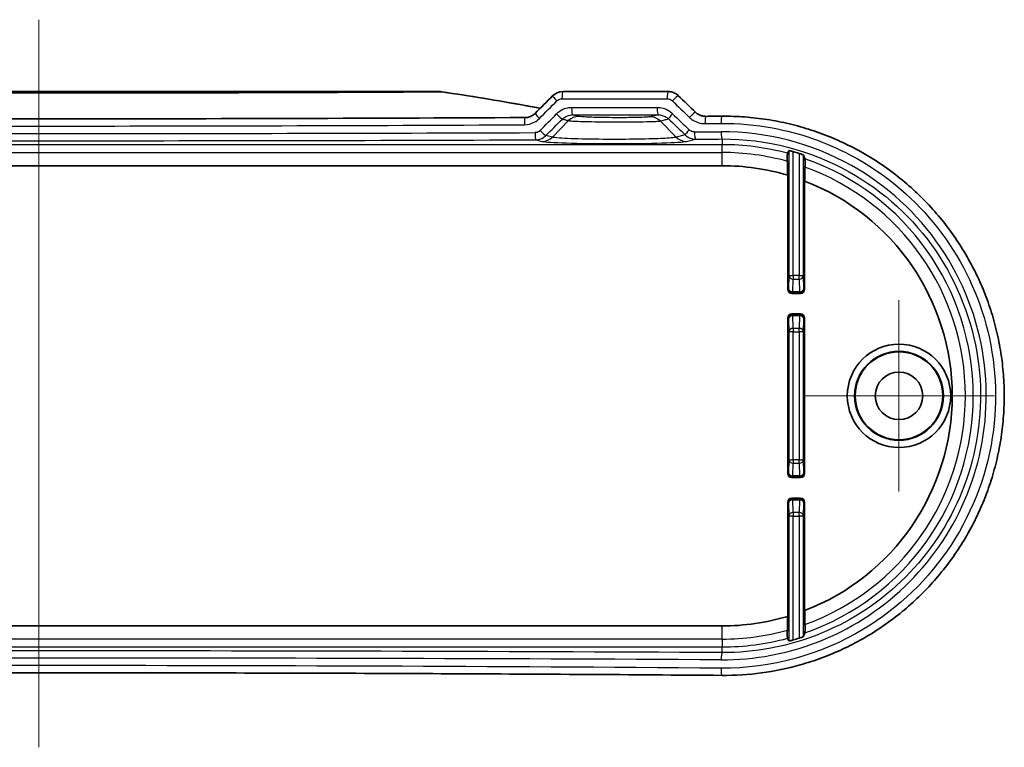
# Model space of a CAD drawing. Units: millimetres. Extents: x 14 to 3759, y 8 to 992.
# Drawn here: x 3590 to 3658, y 114 to 165 of the extents above; entities that cross this region are included whole.
import ezdxf

# ---------------------------------------------------------------- set-up
doc = ezdxf.new("R2010")
doc.units = ezdxf.units.MM
doc.layers.add('Center Mark (ISO)', color=7, linetype='Continuous', lineweight=18, true_color=0x80ffff)
doc.layers.add('Centerline (ISO)', color=7, linetype='Continuous', lineweight=18, true_color=0x80ffff)
doc.layers.add('Visible (ISO)', color=7, linetype='Continuous', lineweight=35)
doc.layers.add('Visible Narrow (ISO)', color=7, linetype='Continuous', lineweight=25)

msp = doc.modelspace()

# ---------------------------------------------------------------- linework, layer by layer
at = {"layer": 'Center Mark (ISO)', "linetype": 'Continuous'}
for p, q in [((3650.9202, 145.0849), (3650.9202, 131.7849)), ((3657.5702, 138.4349), (3644.2702, 138.4349))]:
    msp.add_line(p, q, dxfattribs=at)
at = {"layer": 'Centerline (ISO)', "linetype": 'Continuous'}
msp.add_line((3591.1202, 113.9964), (3591.1202, 164.5849), dxfattribs=at)
at = {"layer": 'Visible (ISO)'}
for p, q in [((3618.9611, 159.5849), (3563.2794, 159.5849)), ((3634.8615, 159.5849), (3627.539, 159.5849)), ((3638.6202, 154.4349), (3543.6202, 154.4349)), ((3643.1795, 145.8441), (3643.1795, 153.7716)), ((3644.361, 153.3696), (3644.361, 145.8441)), ((3643.4794, 145.5441), (3644.0611, 145.5441)), ((3643.1795, 133.0441), (3643.1795, 143.8257)), ((3644.0611, 144.1257), (3643.4794, 144.1257)), ((3644.361, 143.8257), (3644.361, 133.0441)), ((3643.4794, 132.7441), (3644.0611, 132.7441)), ((3643.1795, 123.0982), (3643.1795, 131.0257)), ((3644.0611, 131.3257), (3643.4794, 131.3257)), ((3644.361, 131.0257), (3644.361, 123.5003)), ((3543.6202, 122.4349), (3638.6202, 122.4349))]:
    msp.add_line(p, q, dxfattribs=at)
for radius in [3.5954, 3.091, 3.05, 1.65]:
    msp.add_circle((3650.9202, 138.4349), radius, dxfattribs=at)
for radius, start, end in [(17.6816, 72.370044, 73.760167), (16, 73.444014, 90), (16, 291.026389, 68.973611), (16, 270, 286.555986), (17.6816, 286.239833, 287.629956)]:
    msp.add_arc((3638.6202, 138.4349), radius, start, end, dxfattribs=at)
for centre, major_axis, ratio, start_param, end_param in [((3618.9613, 158.4629), (-0.0486, 1.121), 0.9988585, 6.0942602, 6.2399852), ((3627.539, 158.5858), (0.0072, 0.9991), 0.9984405, 0.0072311, 0.7939641), ((3534.4823, 179.9896), (-463.0747, -456.0396), 0.1227762, 1.6471208, 1.6497729), ((3644.9097, 254.0948), (432.0857, -425.5212), 0.1227742, 4.8112664, 4.8140164), ((3591.1202, 174.7295), (325.5833, 0), 0.0523317, 4.6083665, 4.8164115), ((3591.1177, 174.7306), (325.6072, 0), 0.0523314, 4.8553195, 4.8587885), ((3643.4795, 145.8442), (-0.2122, -0.2122), 0.9996955, 5.4979394, 7.0684312), ((3644.061, 145.8442), (0.2122, -0.2122), 0.9996955, 5.4979394, 7.0684312), ((3643.4795, 143.8256), (-0.2122, 0.2122), 0.9996955, 5.4979394, 7.0684312), ((3644.061, 143.8256), (0.2122, 0.2122), 0.9996955, 5.4979394, 7.0684312), ((3643.4795, 133.0442), (-0.2122, -0.2122), 0.9996955, 5.4979394, 7.0684312), ((3644.061, 133.0442), (0.2122, -0.2122), 0.9996955, 5.4979394, 7.0684312), ((3643.4795, 131.0256), (-0.2122, 0.2122), 0.9996955, 5.4979394, 7.0684312), ((3644.061, 131.0256), (0.2122, 0.2122), 0.9996955, 5.4979394, 7.0684312)]:
    msp.add_ellipse(centre, major_axis=major_axis, ratio=ratio, start_param=start_param, end_param=end_param, dxfattribs=at)
for points, knots in [([(3625.9702, 158.4255), (3625.6242, 158.4908), (3625.278, 158.5551), (3623.9671, 158.794), (3623.0008, 158.9613), (3621.0648, 159.2794), (3620.0951, 159.4303), (3619.1238, 159.573)], [0.77833229, 0.77833229, 0.77833229, 0.77833229, 0.88421546, 0.88421546, 1.17895395, 1.17895395, 1.47369244, 1.47369244, 1.47369244, 1.47369244]), ([(3634.8615, 159.5849), (3634.9134, 159.5849), (3634.9654, 159.581), (3635.0683, 159.5655), (3635.1192, 159.5538), (3635.2191, 159.5229), (3635.268, 159.5036), (3635.3626, 159.4575), (3635.4084, 159.4307), (3635.4956, 159.3701), (3635.537, 159.3362), (3635.5757, 159.299)], [0, 0, 0, 0, 0.008175732, 0.008175732, 0.016351463, 0.016351463, 0.024527195, 0.024527195, 0.032702926, 0.032702926, 0.040878658, 0.040878658, 0.040878658, 0.040878658]), ([(3624.9272, 157.7833), (3624.9784, 157.7835), (3625.0297, 157.7878), (3625.1308, 157.8044), (3625.1808, 157.8166), (3625.2782, 157.8488), (3625.3257, 157.8687), (3625.417, 157.9157), (3625.4609, 157.9428), (3625.544, 158.0035), (3625.5833, 158.0372), (3625.6197, 158.0738)], [0, 0, 0, 0, 0.02333054, 0.02333054, 0.04666108, 0.04666108, 0.06999162, 0.06999162, 0.09332215, 0.09332215, 0.11665269, 0.11665269, 0.11665269, 0.11665269]), ([(3636.7724, 158.1493), (3636.8104, 158.1128), (3636.8514, 158.0792), (3636.9384, 158.0189), (3636.9843, 157.9921), (3637.0801, 157.9458), (3637.13, 157.9263), (3637.2322, 157.8952), (3637.2847, 157.8835), (3637.3909, 157.8682), (3637.4448, 157.8645), (3637.4986, 157.8649)], [0, 0, 0, 0, 0.02391785, 0.02391785, 0.04783569, 0.04783569, 0.07175354, 0.07175354, 0.09567139, 0.09567139, 0.11958923, 0.11958923, 0.11958923, 0.11958923]), ([(3638.6164, 157.8734), (3639.1408, 157.8775), (3639.6651, 157.8604), (3640.7115, 157.7839), (3641.2335, 157.7245), (3642.2715, 157.5637), (3642.7875, 157.4622), (3643.8099, 157.2179), (3644.3164, 157.075), (3645.3162, 156.7487), (3645.8095, 156.5653), (3646.7796, 156.1592), (3647.2564, 155.9366), (3648.19, 155.4537), (3648.6468, 155.1934), (3649.5373, 154.6372), (3649.971, 154.3414), (3650.8122, 153.7162), (3651.2198, 153.387), (3652.0061, 152.6977), (3652.3849, 152.3377), (3653.1112, 151.5894), (3653.4588, 151.2012), (3654.1206, 150.3996), (3654.435, 149.9863), (3655.0285, 149.1373), (3655.3079, 148.7018), (3655.8299, 147.8115), (3656.0728, 147.3568), (3656.5208, 146.4311), (3656.7261, 145.9603), (3657.0981, 145.0054), (3657.265, 144.5215), (3657.5595, 143.5433), (3657.6873, 143.0491), (3657.9034, 142.0535), (3657.9917, 141.5521), (3658.1286, 140.5447), (3658.1772, 140.0388), (3658.2346, 139.0252), (3658.2434, 138.5176), (3658.2212, 137.5034), (3658.1902, 136.9968), (3658.0887, 135.9873), (3658.0181, 135.4845), (3657.8376, 134.4852), (3657.7276, 133.9888), (3657.4689, 133.0053), (3657.3201, 132.5181), (3656.9841, 131.5557), (3656.7969, 131.0806), (3656.3851, 130.145), (3656.1603, 129.6847), (3655.6744, 128.7817), (3655.413, 128.3391), (3654.8551, 127.4744), (3654.5584, 127.0524), (3653.9313, 126.2318), (3653.6007, 125.8334), (3652.9076, 125.0626), (3652.545, 124.6904), (3651.7899, 123.9751), (3651.3974, 123.6321), (3650.5848, 122.9776), (3650.1648, 122.6663), (3649.2999, 122.0777), (3648.8551, 121.8006), (3647.9436, 121.2825), (3647.4769, 121.0416), (3646.5251, 120.5981), (3646.0398, 120.3954), (3645.0542, 120.0298), (3644.5538, 119.8669), (3643.166, 119.4765), (3642.2669, 119.2906), (3640.4506, 119.047), (3639.5336, 118.9893), (3638.6164, 118.9964)], [0, 0, 0, 0, 0.1549398, 0.1549398, 0.3101685, 0.3101685, 0.4656191, 0.4656191, 0.6212127, 0.6212127, 0.7768536, 0.7768536, 0.932423, 0.932423, 1.0877893, 1.0877893, 1.2428304, 1.2428304, 1.3974348, 1.3974348, 1.5514986, 1.5514986, 1.7049246, 1.7049246, 1.8576376, 1.8576376, 2.0096033, 2.0096033, 2.1608232, 2.1608232, 2.3113267, 2.3113267, 2.4611652, 2.4611652, 2.6104215, 2.6104215, 2.7592116, 2.7592116, 2.9076689, 2.9076689, 3.0559364, 3.0559364, 3.2041701, 3.2041701, 3.3525243, 3.3525243, 3.5011488, 3.5011488, 3.6501845, 3.6501845, 3.7997461, 3.7997461, 3.9499274, 3.9499274, 4.1008041, 4.1008041, 4.2524243, 4.2524243, 4.4047991, 4.4047991, 4.5578964, 4.5578964, 4.711659, 4.711659, 4.8660133, 4.8660133, 5.0208657, 5.0208657, 5.1760996, 5.1760996, 5.3315868, 5.3315868, 5.4872068, 5.4872068, 5.7581995, 5.7581995, 6.0291922, 6.0291922, 6.0291922, 6.0291922]), ([(3643.2651, 155.4848), (3643.2658, 155.486), (3643.2738, 155.4853), (3643.3048, 155.4794), (3643.3283, 155.4741), (3643.3822, 155.4611), (3643.4165, 155.4523), (3643.4898, 155.4325), (3643.5287, 155.4216), (3643.5651, 155.411)], [0.000248032, 0.000248032, 0.000248032, 0.000248032, 0.011369711, 0.011369711, 0.022739423, 0.022739423, 0.034374398, 0.034374398, 0.045704582, 0.045704582, 0.045704582, 0.045704582]), ([(3643.1571, 154.7323), (3643.1569, 154.7422), (3643.1566, 154.7531), (3643.156, 154.7914), (3643.1556, 154.83), (3643.1551, 154.9015), (3643.1549, 154.9472), (3643.1549, 155.0249), (3643.1551, 155.0706), (3643.1556, 155.1418), (3643.156, 155.1799), (3643.1569, 155.2335), (3643.1576, 155.2586), (3643.1587, 155.2858), (3643.1594, 155.2943), (3643.16, 155.2954)], [0.108154743, 0.108154743, 0.108154743, 0.108154743, 0.112718494, 0.112718494, 0.124196347, 0.124196347, 0.13585209, 0.13585209, 0.147494581, 0.147494581, 0.15889389, 0.15889389, 0.170046396, 0.170046396, 0.17999664, 0.17999664, 0.17999664, 0.17999664]), ([(3643.9754, 155.286), (3643.9765, 155.2857), (3643.9776, 155.2854), (3644.0161, 155.2731), (3644.056, 155.26), (3644.1296, 155.2349), (3644.1632, 155.2229), (3644.2158, 155.2035), (3644.2385, 155.1946), (3644.2674, 155.1823), (3644.2747, 155.1784), (3644.2754, 155.1769)], [0.138472385, 0.138472385, 0.138472385, 0.138472385, 0.138804864, 0.138804864, 0.150607617, 0.150607617, 0.16241037, 0.16241037, 0.173887532, 0.173887532, 0.184509039, 0.184509039, 0.184509039, 0.184509039]), ([(3644.3805, 154.9183), (3644.3811, 154.9169), (3644.3818, 154.9079), (3644.3829, 154.8798), (3644.3836, 154.8539), (3644.3845, 154.7987), (3644.3849, 154.7593), (3644.3854, 154.6859), (3644.3856, 154.6387), (3644.3856, 154.5585), (3644.3854, 154.5113), (3644.3849, 154.4381), (3644.3845, 154.3989), (3644.3838, 154.3604), (3644.3836, 154.3498), (3644.3834, 154.3401)], [0.001031358, 0.001031358, 0.001031358, 0.001031358, 0.010907155, 0.010907155, 0.022176885, 0.022176885, 0.033862405, 0.033862405, 0.045877991, 0.045877991, 0.0578986, 0.0578986, 0.069531703, 0.069531703, 0.073984112, 0.073984112, 0.073984112, 0.073984112]), ([(3643.16, 121.5744), (3643.1594, 121.5755), (3643.1587, 121.584), (3643.1576, 121.6112), (3643.1569, 121.6363), (3643.156, 121.6899), (3643.1556, 121.7281), (3643.1551, 121.7992), (3643.1549, 121.8449), (3643.1549, 121.9226), (3643.1551, 121.9684), (3643.1556, 122.0399), (3643.156, 122.0784), (3643.1566, 122.1167), (3643.1569, 122.1276), (3643.1571, 122.1375)], [0.00103118, 0.00103118, 0.00103118, 0.00103118, 0.010981424, 0.010981424, 0.02213393, 0.02213393, 0.033533239, 0.033533239, 0.04517573, 0.04517573, 0.056831473, 0.056831473, 0.068309326, 0.068309326, 0.072873077, 0.072873077, 0.072873077, 0.072873077]), ([(3644.3834, 122.5297), (3644.3836, 122.52), (3644.3838, 122.5094), (3644.3845, 122.4709), (3644.3849, 122.4317), (3644.3854, 122.3585), (3644.3856, 122.3113), (3644.3856, 122.2312), (3644.3854, 122.184), (3644.3849, 122.1106), (3644.3845, 122.0711), (3644.3836, 122.0159), (3644.3829, 121.99), (3644.3818, 121.9619), (3644.3811, 121.9529), (3644.3805, 121.9515)], [0.10926005, 0.10926005, 0.10926005, 0.10926005, 0.113712458, 0.113712458, 0.125345562, 0.125345562, 0.137366171, 0.137366171, 0.149381757, 0.149381757, 0.161067277, 0.161067277, 0.172337007, 0.172337007, 0.182212804, 0.182212804, 0.182212804, 0.182212804]), ([(3643.5651, 121.4588), (3643.5287, 121.4482), (3643.4898, 121.4373), (3643.4165, 121.4175), (3643.3822, 121.4088), (3643.3283, 121.3957), (3643.3048, 121.3904), (3643.2738, 121.3846), (3643.2658, 121.3838), (3643.2651, 121.385)], [0.138951534, 0.138951534, 0.138951534, 0.138951534, 0.150281718, 0.150281718, 0.161916693, 0.161916693, 0.173286405, 0.173286405, 0.184408084, 0.184408084, 0.184408084, 0.184408084]), ([(3644.2754, 121.6929), (3644.2747, 121.6914), (3644.2674, 121.6875), (3644.2385, 121.6752), (3644.2158, 121.6663), (3644.1632, 121.6469), (3644.1296, 121.635), (3644.056, 121.6099), (3644.0161, 121.5967), (3643.9776, 121.5845), (3643.9765, 121.5841), (3643.9754, 121.5838)], [0.000855654, 0.000855654, 0.000855654, 0.000855654, 0.011477162, 0.011477162, 0.022954324, 0.022954324, 0.034757076, 0.034757076, 0.046559829, 0.046559829, 0.046892309, 0.046892309, 0.046892309, 0.046892309]), ([(3638.6164, 118.9964), (3635.4726, 119.0206), (3632.322, 119.0425), (3626.01, 119.0814), (3622.8485, 119.0984), (3616.5176, 119.1276), (3613.348, 119.1397), (3607.0034, 119.1592), (3603.8284, 119.1665), (3597.4757, 119.1762), (3594.298, 119.1787), (3587.9425, 119.1787), (3584.7648, 119.1762), (3578.4121, 119.1665), (3575.2371, 119.1592), (3568.8925, 119.1397), (3565.7229, 119.1276), (3559.3919, 119.0984), (3556.2305, 119.0814), (3549.9185, 119.0425), (3546.7679, 119.0206), (3543.6241, 118.9964)], [-0.14618985, -0.14618985, -0.14618985, -0.14618985, -0.11695188, -0.11695188, -0.08771391, -0.08771391, -0.05847594, -0.05847594, -0.02923797, -0.02923797, 0, 0, 0.02923797, 0.02923797, 0.05847594, 0.05847594, 0.08771391, 0.08771391, 0.11695188, 0.11695188, 0.14618985, 0.14618985, 0.14618985, 0.14618985])]:
    msp.add_open_spline(points, degree=3, knots=knots, dxfattribs=at)
for points, weights in [([(3643.2651, 155.4848), (3643.2122, 155.3896), (3643.16, 155.2954)], [2.96740604608, 2.97950530076, 2.99156753294]), ([(3643.1571, 154.7323), (3643.1686, 154.2387), (3643.1795, 153.7716)], [48.851551515, 49.9241798662, 50.9775045196]), ([(3644.3805, 154.9183), (3644.3284, 155.0471), (3644.2754, 155.1769)], [2.10818864024, 2.1034606457, 2.09868014944]), ([(3644.361, 153.3696), (3644.3719, 153.8412), (3644.3834, 154.3401)], [50.6264360454, 49.5887166958, 48.5293405447]), ([(3644.3834, 122.5297), (3644.3719, 123.0286), (3644.361, 123.5003)], [48.5293405447, 49.5887166958, 50.6264360454]), ([(3643.1795, 123.0982), (3643.1686, 122.6312), (3643.1571, 122.1375)], [50.9775045196, 49.9241798662, 48.851551515]), ([(3644.2754, 121.6929), (3644.3284, 121.8227), (3644.3805, 121.9515)], [2.09868014945, 2.1034606457, 2.10818864024]), ([(3643.16, 121.5744), (3643.2122, 121.4802), (3643.2651, 121.385)], [2.99156753294, 2.97950530076, 2.96740604608])]:
    msp.add_rational_spline(points, weights, degree=2, dxfattribs=at)
at = {"layer": 'Visible Narrow (ISO)'}
for p, q in [((3627.4831, 159.0849), (3634.7944, 159.0849)), ((3626.8159, 156.4141), (3627.9497, 157.5655)), ((3635.4246, 156.4141), (3634.3121, 157.5439)), ((3625.6688, 156.2336), (3626.1195, 156.1218)), ((3626.8159, 156.4141), (3626.3661, 156.5256)), ((3636.0557, 156.5706), (3635.4246, 156.4141)), ((3636.121, 156.1218), (3636.7654, 156.2816)), ((3638.6202, 156.291), (3638.6202, 155.8959)), ((3638.6202, 155.8959), (3543.6202, 155.8959)), ((3638.6202, 155.352), (3638.6202, 155.8959)), ((3643.2651, 155.4848), (3643.2651, 146.7932)), ((3543.6202, 155.352), (3638.6202, 155.352)), ((3638.6202, 154.4349), (3638.6202, 155.352)), ((3643.5651, 146.7932), (3643.5651, 155.411)), ((3643.9754, 155.286), (3643.9754, 146.7932)), ((3644.2754, 146.7932), (3644.2754, 155.1769)), ((3643.2651, 146.7932), (3643.2425, 145.9071)), ((3643.2651, 146.7932), (3643.5651, 146.7932)), ((3643.5424, 145.6595), (3643.5651, 146.5456)), ((3643.5651, 146.7932), (3643.5651, 146.5456)), ((3643.9754, 146.7932), (3643.5651, 146.7932)), ((3643.5651, 146.5456), (3643.9754, 146.5456)), ((3643.9754, 146.7932), (3644.2754, 146.7932)), ((3643.9754, 146.5456), (3643.9754, 146.7932)), ((3643.9754, 146.5456), (3643.998, 145.6595)), ((3644.298, 145.9071), (3644.2754, 146.7932)), ((3643.2425, 145.9071), (3643.1795, 145.8441)), ((3644.361, 145.8441), (3644.298, 145.9071)), ((3643.4794, 145.5441), (3643.5424, 145.6072)), ((3643.5424, 145.6595), (3643.5424, 145.6072)), ((3643.998, 145.6595), (3643.5424, 145.6595)), ((3643.5424, 145.6072), (3643.998, 145.6072)), ((3643.998, 145.6072), (3643.998, 145.6595)), ((3643.998, 145.6072), (3644.0611, 145.5441)), ((3643.1795, 143.8257), (3643.2425, 143.7627)), ((3643.5424, 144.0627), (3643.4794, 144.1257)), ((3643.5424, 144.0627), (3643.5424, 144.0103)), ((3643.998, 144.0627), (3643.5424, 144.0627)), ((3643.5651, 143.1243), (3643.5424, 144.0103)), ((3643.5424, 144.0103), (3643.998, 144.0103)), ((3643.998, 144.0103), (3643.9754, 143.1243)), ((3644.0611, 144.1257), (3643.998, 144.0627)), ((3643.998, 144.0103), (3643.998, 144.0627)), ((3644.298, 143.7627), (3644.361, 143.8257)), ((3643.2425, 143.7627), (3643.2651, 142.8767)), ((3643.5651, 143.1243), (3643.5651, 142.8767)), ((3643.9754, 143.1243), (3643.5651, 143.1243)), ((3643.9754, 142.8767), (3643.9754, 143.1243)), ((3644.2754, 142.8767), (3644.298, 143.7627)), ((3643.5651, 142.8767), (3643.2651, 142.8767)), ((3643.2651, 142.8767), (3643.2651, 133.9932)), ((3643.5651, 142.8767), (3643.9754, 142.8767)), ((3643.5651, 133.9932), (3643.5651, 142.8767)), ((3644.2754, 142.8767), (3643.9754, 142.8767)), ((3643.9754, 142.8767), (3643.9754, 133.9932)), ((3644.2754, 133.9932), (3644.2754, 142.8767)), ((3643.2651, 133.9932), (3643.2425, 133.1071)), ((3643.2651, 133.9932), (3643.5651, 133.9932)), ((3643.5424, 132.8595), (3643.5651, 133.7456)), ((3643.5651, 133.9932), (3643.5651, 133.7456)), ((3643.9754, 133.9932), (3643.5651, 133.9932)), ((3643.5651, 133.7456), (3643.9754, 133.7456)), ((3643.9754, 133.9932), (3644.2754, 133.9932)), ((3643.9754, 133.7456), (3643.9754, 133.9932)), ((3643.9754, 133.7456), (3643.998, 132.8595)), ((3644.298, 133.1071), (3644.2754, 133.9932)), ((3643.2425, 133.1071), (3643.1795, 133.0441)), ((3643.5424, 132.8595), (3643.5424, 132.8072)), ((3643.998, 132.8595), (3643.5424, 132.8595)), ((3643.998, 132.8072), (3643.998, 132.8595)), ((3644.361, 133.0441), (3644.298, 133.1071)), ((3643.4794, 132.7441), (3643.5424, 132.8072)), ((3643.5424, 132.8072), (3643.998, 132.8072)), ((3643.998, 132.8072), (3644.0611, 132.7441)), ((3643.1795, 131.0257), (3643.2425, 130.9627)), ((3643.2425, 130.9627), (3643.2651, 130.0767)), ((3643.5424, 131.2627), (3643.4794, 131.3257)), ((3643.5424, 131.2627), (3643.5424, 131.2103)), ((3643.998, 131.2627), (3643.5424, 131.2627)), ((3643.5424, 131.2103), (3643.998, 131.2103)), ((3643.5651, 130.3243), (3643.5424, 131.2103)), ((3643.998, 131.2103), (3643.9754, 130.3243)), ((3644.0611, 131.3257), (3643.998, 131.2627)), ((3643.998, 131.2103), (3643.998, 131.2627)), ((3644.2754, 130.0767), (3644.298, 130.9627)), ((3644.298, 130.9627), (3644.361, 131.0257)), ((3643.5651, 130.3243), (3643.5651, 130.0767)), ((3643.9754, 130.3243), (3643.5651, 130.3243)), ((3643.9754, 130.0767), (3643.9754, 130.3243)), ((3643.5651, 130.0767), (3643.2651, 130.0767)), ((3643.2651, 130.0767), (3643.2651, 121.385)), ((3643.5651, 121.4588), (3643.5651, 130.0767)), ((3643.5651, 130.0767), (3643.9754, 130.0767)), ((3644.2754, 130.0767), (3643.9754, 130.0767)), ((3643.9754, 130.0767), (3643.9754, 121.5838)), ((3644.2754, 121.6929), (3644.2754, 130.0767)), ((3638.6202, 121.5178), (3638.6202, 122.4349)), ((3638.6202, 121.5178), (3543.6202, 121.5178)), ((3638.6202, 121.5178), (3638.6202, 120.974)), ((3543.6202, 120.974), (3638.6202, 120.974)), ((3638.6202, 120.5789), (3638.6202, 120.974))]:
    msp.add_line(p, q, dxfattribs=at)
for radius, start, end in [(17.4609, 74.930394, 90), (16.9171, 74.443933, 90), (17.4609, 289.262445, 70.737555), (16.9171, 289.917719, 70.082281), (16.9171, 270, 285.556067), (17.4609, 270, 285.069606)]:
    msp.add_arc((3638.6202, 138.4349), radius, start, end, dxfattribs=at)
for centre, major_axis, ratio, start_param, end_param in [((3619.0511, 159.0784), (0.0727, 0.4947), 0.0850128, 0, 0.0844234), ((3627.539, 159.0849), (0, 0.5), 0.1116864, 0, 1.5707963), ((3634.8615, 159.0849), (0, 0.5), 0.1341425, 0, 1.5707963), ((3591.1202, 179.6955), (-324.3374, -324.8432), 0.0874886, 1.5904858, 1.5942281), ((3627.1869, 158.9385), (-0.3543, 0.3528), 0.0782901, 0, 1.492344), ((3635.2293, 158.9385), (0.3465, 0.3605), 0.0979601, 0, 1.6646691), ((3591.1202, 258.4802), (324.3374, -324.8432), 0.0874886, 4.9354772, 4.9391823), ((3628.2164, 158.4676), (0, -0.5), 0.1137639, 4.7123897, 6.2480508), ((3634.1671, 158.4676), (0, -0.5), 0.132013, 4.7123899, 6.2479708), ((3636.426, 157.7887), (0.3463, 0.3606), 0.1006751, 0, 1.6671895), ((3624.9299, 157.2833), (-0.0027, 0.5), 0.1036836, 0, 1.5702299), ((3625.9739, 157.7208), (-0.3542, 0.3529), 0.0756662, 0, 1.4950125), ((3591.1202, 178.8098), (-324.3374, -324.8432), 0.0874886, 1.5906215, 1.5941574), ((3591.4684, 178.4562), (-324.8393, -324.8393), 0.0874887, 1.5907568, 1.5942927), ((3627.164, 158.0297), (0.3543, -0.3528), 0.0782406, 4.633987, 6.1597064), ((3628.6461, 156.8584), (0.2452, 0.9695), 0.9896912, 0.2461579, 1.0301005), ((3633.6157, 156.8367), (-0.2353, 0.9719), 0.9895633, 5.2631813, 6.0385635), ((3635.2438, 158.0387), (-0.3465, -0.3605), 0.0979931, 4.8062924, 6.1594885), ((3590.7721, 257.2408), (324.8393, -324.8393), 0.0874887, 4.935387, 4.9389785), ((3591.1202, 257.5944), (324.3374, -324.8432), 0.0874886, 4.9355223, 4.9391138), ((3637.5024, 157.3649), (-0.0038, 0.5), 0.1422376, 0, 1.5697251), ((3638.6202, 157.3735), (-0.0039, 0.5), 0.1456654, 0, 1.5696723), ((3591.1202, 174.2803), (325.5802, 0), 0.0524883, 4.6085172, 4.8162608), ((3626.0179, 156.8792), (0.3542, -0.3529), 0.0757614, 4.6365084, 6.1597302), ((3636.4039, 156.9241), (-0.3464, -0.3606), 0.1006248, 4.8087356, 6.1594557), ((3591.1202, 168.0562), (-325.5802, 0), 0.0349744, 1.7112391, 1.7169862), ((3591.1202, 174.2803), (325.5802, 0), 0.0524883, 4.8551146, 4.8585788), ((3638.6202, 156.7906), (0.0026, -0.5), 0.1456678, 4.71164, 6.2479022), ((3591.1202, 167.5565), (326.0802, 0), 0.0349208, 4.6062387, 4.8185392), ((3591.1202, 168.0562), (-325.5802, 0), 0.0349744, 1.4646461, 1.6769466), ((3625.6688, 156.7333), (0.0019, -0.5), 0.1059503, 4.7119948, 6.2480811), ((3626.1195, 157.1212), (-0.2406, -0.9706), 0.9896319, 0.2454446, 1.0253767), ((3631.1202, 156.1465), (5.0502, 0), 0.0349421, 3.2816236, 6.1431543), ((3636.121, 157.1212), (0.2406, -0.9706), 0.9896319, 5.2578086, 6.0377407), ((3636.7654, 156.7813), (0.0025, -0.5), 0.1399798, 4.7116979, 6.2479315), ((3591.1202, 167.5565), (326.0802, 0), 0.0349208, 4.8528317, 4.8585788), ((3643.5651, 146.7932), (-0.2999, 0.0077), 0.8252558, 0.0309073, 1.5918493), ((3643.9754, 146.7932), (0.2999, 0.0077), 0.8252558, 4.6913361, 6.252278), ((3643.5424, 145.9071), (-0.2999, 0.0077), 0.8252558, 0.0309073, 1.5918493), ((3643.5424, 145.9071), (0.2121, -0.2121), 0.9996955, 3.9271431, 5.4976349), ((3643.998, 145.9071), (0.2121, 0.2121), 0.9996955, 3.9271431, 5.4976349), ((3643.998, 145.9071), (0.2999, 0.0077), 0.8252558, 4.6913361, 6.252278), ((3643.5424, 143.7627), (-0.2121, -0.2121), 0.9996955, 3.9271431, 5.4976349), ((3643.5424, 143.7627), (-0.2999, -0.0077), 0.8252558, 4.6913361, 6.252278), ((3643.998, 143.7627), (-0.2121, 0.2121), 0.9996955, 3.9271431, 5.4976349), ((3643.998, 143.7627), (0.2999, -0.0077), 0.8252558, 0.0309073, 1.5918493), ((3643.5651, 142.8767), (-0.2999, -0.0077), 0.8252558, 4.6913361, 6.252278), ((3643.9754, 142.8767), (0.2999, -0.0077), 0.8252558, 0.0309073, 1.5918493), ((3643.5651, 133.9932), (-0.2999, 0.0077), 0.8252558, 0.0309073, 1.5918493), ((3643.9754, 133.9932), (0.2999, 0.0077), 0.8252558, 4.6913361, 6.252278), ((3643.5424, 133.1071), (-0.2999, 0.0077), 0.8252558, 0.0309073, 1.5918493), ((3643.5424, 133.1071), (0.2121, -0.2121), 0.9996955, 3.9271431, 5.4976349), ((3643.998, 133.1071), (0.2121, 0.2121), 0.9996955, 3.9271431, 5.4976349), ((3643.998, 133.1071), (0.2999, 0.0077), 0.8252558, 4.6913361, 6.252278), ((3643.5424, 130.9627), (-0.2121, -0.2121), 0.9996955, 3.9271431, 5.4976349), ((3643.5424, 130.9627), (-0.2999, -0.0077), 0.8252558, 4.6913361, 6.252278), ((3643.998, 130.9627), (-0.2121, 0.2121), 0.9996955, 3.9271431, 5.4976349), ((3643.998, 130.9627), (0.2999, -0.0077), 0.8252558, 0.0309073, 1.5918493), ((3643.5651, 130.0767), (-0.2999, -0.0077), 0.8252558, 4.6913361, 6.252278), ((3643.9754, 130.0767), (0.2999, -0.0077), 0.8252558, 0.0309073, 1.5918493), ((3591.1202, 109.3134), (-326.0802, 0), 0.0349208, 4.5661991, 4.8585788), ((3638.6202, 120.0792), (0.0026, 0.5), 0.1456678, 0.0352831, 1.5715453), ((3591.1202, 108.8137), (325.5802, 0), 0.0349744, 1.4246065, 1.7169862), ((3591.1202, 102.5895), (-325.5802, 0), 0.0524883, 4.5661991, 4.8585788), ((3638.6202, 119.4964), (-0.0039, -0.5), 0.1456654, 4.713513, 6.2831853)]:
    msp.add_ellipse(centre, major_axis=major_axis, ratio=ratio, start_param=start_param, end_param=end_param, dxfattribs=at)
for points, knots in [([(3563.1205, 159.5718), (3563.3891, 159.5701), (3563.7357, 159.568), (3565.1377, 159.5596), (3566.3766, 159.5527), (3569.9802, 159.5348), (3572.4691, 159.5247), (3577.9565, 159.5073), (3580.989, 159.5006), (3586.3889, 159.4934), (3588.7547, 159.4919), (3591.1202, 159.4919), (3593.4858, 159.4919), (3595.8516, 159.4934), (3601.2515, 159.5006), (3604.284, 159.5073), (3609.7714, 159.5247), (3612.2603, 159.5348), (3615.8639, 159.5527), (3617.1028, 159.5596), (3618.5048, 159.568), (3618.8513, 159.5701), (3619.12, 159.5718)], [-6.193503, -6.193503, -6.193503, -6.193503, -6.0390661, -6.0390661, -5.6216793, -5.6216793, -4.8534798, -4.8534798, -3.9418379, -3.9418379, -3.2356532, -3.2356532, -3.2356532, -2.5294685, -2.5294685, -1.6178266, -1.6178266, -0.8496272, -0.8496272, -0.4322403, -0.4322403, -0.2778034, -0.2778034, -0.2778034, -0.2778034]), ([(3618.9611, 159.5849), (3618.9876, 159.5849), (3619.0141, 159.5838), (3619.0671, 159.5795), (3619.0936, 159.5762), (3619.12, 159.5718)], [-0.0090674115, -0.0090674115, -0.0090674115, -0.0090674115, -0.0045337058, -0.0045337058, 0, 0, 0, 0]), ([(3627.1316, 158.9385), (3627.1544, 158.9614), (3627.1795, 158.9821), (3627.2492, 159.0291), (3627.2966, 159.0513), (3627.3906, 159.0784), (3627.4369, 159.0849), (3627.4831, 159.0849)], [0, 0, 0, 0, 0.009750778, 0.009750778, 0.025352024, 0.025352024, 0.039332137, 0.039332137, 0.039332137, 0.039332137]), ([(3634.7944, 159.0849), (3634.8297, 159.0849), (3634.865, 159.0814), (3634.9551, 159.0635), (3635.0088, 159.0436), (3635.0956, 158.9944), (3635.1305, 158.9684), (3635.1616, 158.9385)], [0, 0, 0, 0, 0.010707533, 0.010707533, 0.027839585, 0.027839585, 0.040878658, 0.040878658, 0.040878658, 0.040878658]), ([(3628.1595, 158.4676), (3628.0629, 158.4676), (3627.9663, 158.4581), (3627.7199, 158.4091), (3627.573, 158.355), (3627.3174, 158.2121), (3627.2062, 158.1278), (3627.1087, 158.0297)], [0, 0, 0, 0, 0.02921032, 0.02921032, 0.07594684, 0.07594684, 0.1175904, 0.1175904, 0.1175904, 0.1175904]), ([(3634.101, 158.4676), (3633.1119, 158.4676), (3632.1222, 158.4676), (3630.1417, 158.4676), (3629.1509, 158.4676), (3628.1595, 158.4676)], [-0.59961955, -0.59961955, -0.59961955, -0.59961955, -0.29980978, -0.29980978, 0, 0, 0, 0]), ([(3635.1762, 158.0387), (3635.1054, 158.1068), (3635.028, 158.1679), (3634.8137, 158.3058), (3634.669, 158.3701), (3634.3823, 158.4488), (3634.2417, 158.4676), (3634.101, 158.4676)], [0, 0, 0, 0, 0.02962904, 0.02962904, 0.0770355, 0.0770355, 0.11966655, 0.11966655, 0.11966655, 0.11966655]), ([(3624.8781, 157.2833), (3625.1155, 157.2846), (3625.3524, 157.3442), (3625.6941, 157.5253), (3625.8152, 157.6151), (3625.9204, 157.7208)], [0, 0, 0, 0, 0.07173013, 0.07173013, 0.11665269, 0.11665269, 0.11665269, 0.11665269]), ([(3627.5122, 157.6761), (3627.5773, 157.7415), (3627.6515, 157.7977), (3627.8222, 157.893), (3627.9204, 157.9291), (3628.0852, 157.9617), (3628.1498, 157.968), (3628.2144, 157.968)], [-0.1175904, -0.1175904, -0.1175904, -0.1175904, -0.07594684, -0.07594684, -0.02921032, -0.02921032, 0, 0, 0, 0]), ([(3627.5122, 157.6761), (3627.5843, 157.6579), (3627.6564, 157.6397), (3627.8022, 157.6028), (3627.876, 157.5841), (3627.9497, 157.5655)], [-0.31511272, -0.31511272, -0.31511272, -0.31511272, -0.15935781, -0.15935781, 0, 0, 0, 0]), ([(3627.9497, 157.5655), (3627.9955, 157.5569), (3628.0865, 157.5484), (3628.5003, 157.5228), (3628.9725, 157.5073), (3630.1158, 157.4857), (3630.7808, 157.4795), (3631.9477, 157.4785), (3632.4545, 157.4816), (3633.2271, 157.4928), (3633.5215, 157.4996), (3633.9329, 157.5141), (3634.0753, 157.5212), (3634.2376, 157.5337), (3634.2835, 157.5387), (3634.3121, 157.5439)], [-0.71837902, -0.71837902, -0.71837902, -0.71837902, -0.64519605, -0.64519605, -0.48921115, -0.48921115, -0.33583166, -0.33583166, -0.21285105, -0.21285105, -0.11825058, -0.11825058, -0.04548099, -0.04548099, 0, 0, 0, 0]), ([(3628.2144, 157.968), (3629.2072, 157.9679), (3630.1995, 157.9679), (3632.183, 157.9679), (3633.1742, 157.9679), (3634.1647, 157.9679)], [0, 0, 0, 0, 0.29980978, 0.29980978, 0.59961955, 0.59961955, 0.59961955, 0.59961955]), ([(3628.6501, 157.8578), (3628.5764, 157.8764), (3628.5026, 157.8951), (3628.3574, 157.9318), (3628.2859, 157.9499), (3628.2144, 157.968)], [0, 0, 0, 0, 0.15935781, 0.15935781, 0.31379326, 0.31379326, 0.31379326, 0.31379326]), ([(3633.6203, 157.8361), (3633.5991, 157.831), (3633.5642, 157.826), (3633.4397, 157.8135), (3633.3295, 157.8064), (3633.0093, 157.7919), (3632.7792, 157.7851), (3632.1735, 157.7739), (3631.7751, 157.7708), (3630.8577, 157.7718), (3630.3349, 157.778), (3629.4396, 157.7996), (3629.072, 157.8151), (3628.7533, 157.8406), (3628.684, 157.8492), (3628.6501, 157.8578)], [0, 0, 0, 0, 0.04548099, 0.04548099, 0.11825058, 0.11825058, 0.21285105, 0.21285105, 0.33583166, 0.33583166, 0.48921115, 0.48921115, 0.64519605, 0.64519605, 0.71837902, 0.71837902, 0.71837902, 0.71837902]), ([(3634.1647, 157.9679), (3634.0857, 157.9488), (3634.0067, 157.9297), (3633.8252, 157.8857), (3633.7227, 157.8609), (3633.6203, 157.8361)], [0.05012666, 0.05012666, 0.05012666, 0.05012666, 0.21940276, 0.21940276, 0.43880552, 0.43880552, 0.43880552, 0.43880552]), ([(3634.1647, 157.9679), (3634.2604, 157.9684), (3634.3561, 157.9562), (3634.551, 157.9046), (3634.6494, 157.8622), (3634.795, 157.7708), (3634.8476, 157.7303), (3634.8957, 157.6851)], [-0.11966655, -0.11966655, -0.11966655, -0.11966655, -0.0770355, -0.0770355, -0.02962904, -0.02962904, 0, 0, 0, 0]), ([(3634.3121, 157.5439), (3634.4145, 157.5687), (3634.5169, 157.5935), (3634.7114, 157.6405), (3634.8035, 157.6628), (3634.8957, 157.6851)], [-0.43880552, -0.43880552, -0.43880552, -0.43880552, -0.21940276, -0.21940276, -0.02212812, -0.02212812, -0.02212812, -0.02212812]), ([(3636.3566, 157.7887), (3636.4262, 157.7217), (3636.5023, 157.6616), (3636.7131, 157.5257), (3636.8554, 157.4623), (3637.1428, 157.3827), (3637.2871, 157.3638), (3637.4313, 157.3649)], [0, 0, 0, 0, 0.02916455, 0.02916455, 0.07582782, 0.07582782, 0.11958923, 0.11958923, 0.11958923, 0.11958923]), ([(3625.9644, 156.8792), (3625.9416, 156.8563), (3625.9166, 156.8356), (3625.847, 156.7888), (3625.7997, 156.7667), (3625.7065, 156.7399), (3625.6612, 156.7334), (3625.6158, 156.7333)], [0, 0, 0, 0, 0.009726541, 0.009726541, 0.025289007, 0.025289007, 0.039002378, 0.039002378, 0.039002378, 0.039002378]), ([(3636.6954, 156.7813), (3636.6608, 156.7811), (3636.6262, 156.7844), (3636.5378, 156.8016), (3636.4851, 156.8208), (3636.3997, 156.869), (3636.3652, 156.8946), (3636.3345, 156.9241)], [0, 0, 0, 0, 0.010501569, 0.010501569, 0.02730408, 0.02730408, 0.040174327, 0.040174327, 0.040174327, 0.040174327]), ([(3638.5474, 157.3735), (3639.7488, 157.3827), (3640.95, 157.2774), (3644.0182, 156.7114), (3645.8515, 156.0745), (3649.7564, 154.0093), (3651.7328, 152.3992), (3654.9082, 148.5363), (3656.1107, 146.2888), (3657.5921, 141.3624), (3657.8166, 138.67), (3657.1246, 133.2195), (3656.115, 130.4792), (3653.0047, 125.7019), (3650.8974, 123.674), (3645.4851, 120.4178), (3642.0196, 119.4695), (3638.5474, 119.4964)], [0, 0, 0, 0, 0.3648672, 0.3648672, 0.9486546, 0.9486546, 1.7075783, 1.7075783, 2.461093, 2.461093, 3.2537538, 3.2537538, 4.1099868, 4.1099868, 4.9746699, 4.9746699, 6.0291922, 6.0291922, 6.0291922, 6.0291922]), ([(3638.5474, 120.0792), (3639.7127, 120.0732), (3640.8775, 120.1786), (3643.852, 120.7363), (3645.6284, 121.3599), (3649.4095, 123.3765), (3651.3209, 124.9459), (3654.4085, 128.7331), (3655.577, 130.9551), (3656.9857, 135.8176), (3657.1717, 138.4709), (3656.4051, 143.8143), (3655.3632, 146.4855), (3652.1998, 151.1215), (3650.0647, 153.0719), (3644.8586, 155.9914), (3641.7064, 156.8069), (3638.5474, 156.7906)], [0, 0, 0, 0, 0.3538897, 0.3538897, 0.9201132, 0.9201132, 1.6562037, 1.6562037, 2.3977291, 2.3977291, 3.1775499, 3.1775499, 4.0179072, 4.0179072, 4.8723185, 4.8723185, 5.8317135, 5.8317135, 5.8317135, 5.8317135]), ([(3625.6688, 156.2336), (3625.7595, 156.234), (3625.8501, 156.247), (3626.0365, 156.3006), (3626.1311, 156.3448), (3626.2703, 156.4385), (3626.3204, 156.4798), (3626.3661, 156.5256)], [-0.039002378, -0.039002378, -0.039002378, -0.039002378, -0.025289007, -0.025289007, -0.009726541, -0.009726541, 0, 0, 0, 0]), ([(3635.4246, 156.4141), (3635.3663, 156.3967), (3635.2428, 156.3795), (3634.7654, 156.338), (3634.3164, 156.3154), (3633.1386, 156.2791), (3632.3828, 156.2669), (3630.7731, 156.2597), (3629.9188, 156.2658), (3628.3903, 156.2966), (3627.7313, 156.3222), (3627.0556, 156.3721), (3626.887, 156.3928), (3626.8159, 156.4141)], [-1.4307654, -1.4307654, -1.4307654, -1.4307654, -1.1306556, -1.1306556, -0.6504799, -0.6504799, -0.110404, -0.110404, 0.462145, 0.462145, 1.0646951, 1.0646951, 1.4307654, 1.4307654, 1.4307654, 1.4307654]), ([(3636.0557, 156.5706), (3636.1162, 156.5112), (3636.1841, 156.4597), (3636.3521, 156.3627), (3636.4558, 156.3236), (3636.6294, 156.2884), (3636.6975, 156.2816), (3636.7654, 156.2816)], [-0.040174327, -0.040174327, -0.040174327, -0.040174327, -0.02730408, -0.02730408, -0.010501569, -0.010501569, 0, 0, 0, 0]), ([(3638.6202, 156.291), (3641.6979, 156.3072), (3644.7693, 155.5144), (3649.8423, 152.6749), (3651.923, 150.7777), (3655.0059, 146.2676), (3656.0214, 143.6688), (3656.7685, 138.4699), (3656.5872, 135.8884), (3655.2143, 131.1575), (3654.0755, 128.9958), (3651.0664, 125.3116), (3649.2038, 123.785), (3645.5194, 121.8237), (3643.7886, 121.2174), (3640.8905, 120.6752), (3639.7555, 120.5729), (3638.6202, 120.5789)], [-5.8317135, -5.8317135, -5.8317135, -5.8317135, -4.8723185, -4.8723185, -4.0179072, -4.0179072, -3.1775499, -3.1775499, -2.3977291, -2.3977291, -1.6562037, -1.6562037, -0.9201132, -0.9201132, -0.3538897, -0.3538897, 0, 0, 0, 0])]:
    msp.add_open_spline(points, degree=3, knots=knots, dxfattribs=at)
msp.add_open_spline([(3619.12, 159.5718), (3621.4119, 159.2344), (3623.6951, 158.8524), (3625.9669, 158.4222)], degree=3, dxfattribs=at)

doc.saveas('drawing.dxf')
